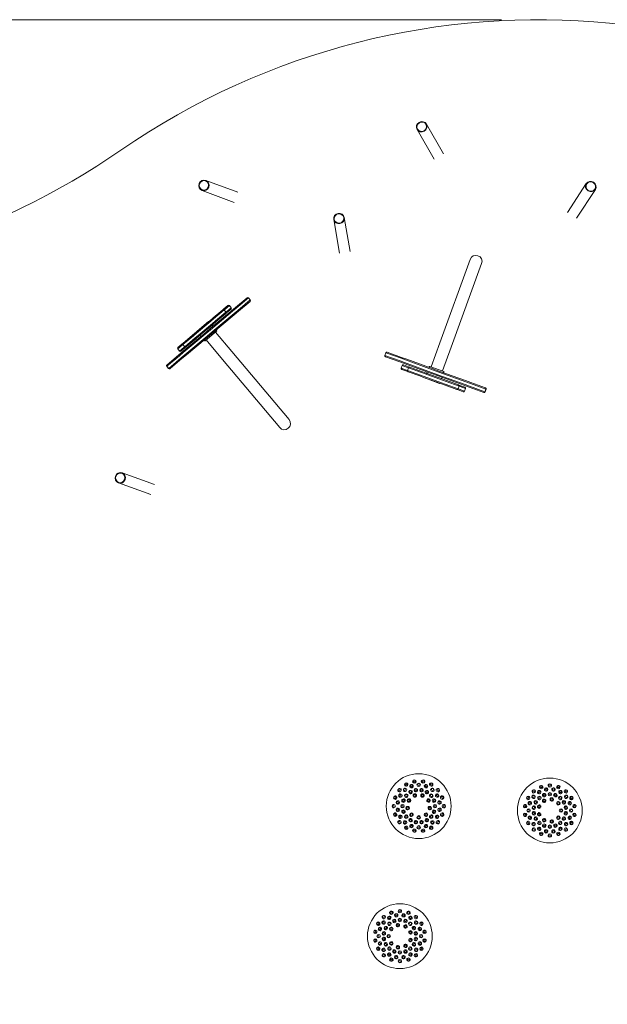
# Model space of a CAD drawing. Units: millimetres. Extents: x 8613 to 22897, y 6970 to 14548.
# Drawn here: x 12717 to 15029, y 10672 to 14548 of the extents above; entities that cross this region are included whole.
import ezdxf

# ---------------------------------------------------------------- set-up
doc = ezdxf.new("R2010")
doc.units = ezdxf.units.MM
doc.header["$LTSCALE"] = 75
doc.layers.add('Dimension (ISO)', color=7, linetype='Continuous', lineweight=18)
doc.layers.add('Visible (ISO)', color=7, linetype='Continuous', lineweight=18)
doc.styles.add('Note Text (ISO)', font='tahoma.ttf')
doc.dimstyles.new('Aplay Dimension Styles M', dxfattribs={"dimscale": 75, "dimtxt": 2.5, "dimasz": 2.5, "dimexe": 3.175, "dimexo": 2, "dimgap": 0.762, "dimtad": 1, "dimdec": 1, "dimlfac": 0.001, "dimrnd": 1e-08, "dimzin": 0, "dimdsep": 46, "dimtxsty": 'Note Text (ISO)', "dimcen": 0.09, "dimdle": 10, "dimclrd": 256, "dimclre": 256, "dimclrt": 7, "dimadec": 0, "dimazin": 0, "dimtfac": 1.40208, "dimtofl": 0, "dimtmove": 0, "dimatfit": 3, "dimfxl": 1, "dimtolj": 1, "dimtzin": 0, "dimlwd": -1, "dimlwe": -1, "dimarcsym": 0})

# ---------------------------------------------------------------- blocks, each defined once
blk = doc.blocks.new('*D51')
at = {"layer": 'Defpoints', "color": 0, "transparency": 16777216}
for p in [(8869.9, 14547.9), (14763, 14547.9), (14882.5, 7763.3)]:
    blk.add_point(p, dxfattribs=at)
at = {"layer": 'Dimension (ISO)', "transparency": 16777216}
for p, q in [((14613, 14547.9), (8631.8, 14547.9)), ((8869.9, 7950.8), (8869.9, 14360.4)), ((14732.5, 7763.3), (8631.8, 7763.3))]:
    blk.add_line(p, q, dxfattribs=at)
for points in [[(8838.7, 14360.4), (8901.2, 14360.4), (8869.9, 14547.9)], [(8838.7, 7950.8), (8901.2, 7950.8), (8869.9, 7763.3)]]:
    blk.add_solid(points, dxfattribs=at)
at = {"layer": 'Dimension (ISO)', "color": 7, "transparency": 16777216, "insert": (8616.7, 11155.6), "char_height": 187.5, "attachment_point": 2, "rotation": 90, "style": 'Note Text (ISO)'}
blk.add_mtext('\\A1;6.8 m', dxfattribs=at)

msp = doc.modelspace()

# ---------------------------------------------------------------- linework, layer by layer
at = {"layer": 'Visible (ISO)'}
for p, q in [((14280.66, 14115.88), (14348.15, 13998.99)), ((14384.87, 14020.19), (14317.38, 14137.08)), ((13576.07, 13868.43), (13449.55, 13915.46)), ((13434.78, 13875.72), (13561.3, 13828.69)), ((14946.55, 13902.71), (14872.9, 13789.59)), ((14908.43, 13766.46), (14982.08, 13879.57)), ((13952.72, 13761.64), (13976.16, 13628.71)), ((14017.92, 13636.07), (13994.48, 13769)), ((14489.43, 13604.49), (14369.73, 13275.6)), ((14415.11, 13259.08), (14534.82, 13587.97)), ((13565.98, 13415.08), (13611.86, 13453.57)), ((13617.5, 13453.08), (13568.77, 13412.19)), ((13617.5, 13453.08), (13568.77, 13412.19)), ((13624.57, 13444.65), (13617.5, 13453.08)), ((13520.66, 13409.68), (13515.99, 13405.76)), ((13520.66, 13409.68), (13536.56, 13423.02)), ((13542.2, 13422.53), (13524.58, 13407.74)), ((13542.2, 13422.53), (13524.58, 13407.74)), ((13531.65, 13399.32), (13549.27, 13414.1)), ((13531.65, 13399.32), (13549.27, 13414.1)), ((13549.27, 13414.1), (13542.2, 13422.53)), ((13565.98, 13415.08), (13548.91, 13400.75)), ((13554.55, 13400.26), (13568.77, 13412.19)), ((13554.55, 13400.26), (13568.77, 13412.19)), ((13575.84, 13403.77), (13624.57, 13444.65)), ((13575.84, 13403.77), (13624.57, 13444.65)), ((13624.07, 13439.02), (13578.2, 13400.52)), ((13478.41, 13374.22), (13463.42, 13361.65)), ((13467.3, 13332.27), (13548.91, 13400.75)), ((13554.55, 13400.26), (13467.86, 13327.52)), ((13554.55, 13400.26), (13467.86, 13327.52)), ((13474.93, 13319.09), (13561.62, 13391.83)), ((13474.93, 13319.09), (13561.62, 13391.83)), ((13478.41, 13374.22), (13515.99, 13405.76)), ((13561.13, 13386.2), (13479.51, 13317.71)), ((13521.62, 13405.26), (13479.98, 13370.33)), ((13521.62, 13405.26), (13479.98, 13370.33)), ((13487.05, 13361.9), (13528.69, 13396.84)), ((13487.05, 13361.9), (13528.69, 13396.84)), ((13528.2, 13391.2), (13490.62, 13359.67)), ((13521.62, 13405.26), (13524.58, 13407.74)), ((13521.62, 13405.26), (13524.58, 13407.74)), ((13528.69, 13396.84), (13521.62, 13405.26)), ((13528.2, 13391.2), (13532.87, 13395.12)), ((13531.65, 13399.32), (13528.69, 13396.84)), ((13531.65, 13399.32), (13528.69, 13396.84)), ((13548.78, 13408.47), (13532.87, 13395.12)), ((13561.13, 13386.2), (13578.2, 13400.52)), ((13575.84, 13403.77), (13561.62, 13391.83)), ((13575.84, 13403.77), (13561.62, 13391.83)), ((13468.74, 13360.9), (13412.26, 13313.5)), ((13468.74, 13360.9), (13412.26, 13313.5)), ((13412.45, 13318.88), (13463.42, 13361.65)), ((13415.08, 13322.39), (13459.51, 13359.67)), ((13419.34, 13305.08), (13475.82, 13352.47)), ((13419.34, 13305.08), (13475.82, 13352.47)), ((13475.63, 13347.1), (13424.66, 13304.32)), ((13467.3, 13332.27), (13442.97, 13311.86)), ((13468.74, 13360.9), (13479.98, 13370.33)), ((13468.74, 13360.9), (13479.98, 13370.33)), ((13475.18, 13344.1), (13477.75, 13341.04)), ((13475.63, 13347.1), (13490.62, 13359.67)), ((13487.05, 13361.9), (13475.82, 13352.47)), ((13487.05, 13361.9), (13475.82, 13352.47)), ((13401.03, 13304.07), (13359.39, 13269.13)), ((13401.03, 13304.07), (13359.39, 13269.13)), ((13359.88, 13274.77), (13397.46, 13306.3)), ((13447.59, 13310.51), (13360.34, 13237.3)), ((13447.59, 13310.51), (13360.34, 13237.3)), ((13360.83, 13242.93), (13442.97, 13311.86)), ((13366.46, 13260.71), (13408.1, 13295.65)), ((13366.46, 13260.71), (13408.1, 13295.65)), ((13367.41, 13228.87), (13454.66, 13302.08)), ((13367.41, 13228.87), (13454.66, 13302.08)), ((13455.18, 13297.3), (13373.04, 13228.37)), ((13412.45, 13318.88), (13397.46, 13306.3)), ((13401.03, 13304.07), (13412.26, 13313.5)), ((13401.03, 13304.07), (13412.26, 13313.5)), ((13419.34, 13305.08), (13408.1, 13295.65)), ((13419.34, 13305.08), (13408.1, 13295.65)), ((13409.67, 13291.75), (13424.66, 13304.32)), ((13427.68, 13304.25), (13430.26, 13301.19)), ((13491.65, 13321.37), (13447.21, 13284.09)), ((13447.59, 13310.51), (13467.86, 13327.52)), ((13447.59, 13310.51), (13467.86, 13327.52)), ((13474.93, 13319.09), (13454.66, 13302.08)), ((13474.93, 13319.09), (13454.66, 13302.08)), ((13455.18, 13297.3), (13479.51, 13317.71)), ((13552.21, 13241.65), (13487.93, 13318.25)), ((13491.25, 13324.95), (13491.89, 13324.19)), ((13356.43, 13266.66), (13338.81, 13251.87)), ((13356.43, 13266.66), (13338.81, 13251.87)), ((13339.3, 13257.5), (13355.21, 13270.85)), ((13345.88, 13243.44), (13363.5, 13258.23)), ((13345.88, 13243.44), (13363.5, 13258.23)), ((13367.42, 13256.29), (13351.52, 13242.95)), ((13359.88, 13274.77), (13355.21, 13270.85)), ((13356.43, 13266.66), (13359.39, 13269.13)), ((13356.43, 13266.66), (13359.39, 13269.13)), ((13366.46, 13260.71), (13359.39, 13269.13)), ((13366.46, 13260.71), (13363.5, 13258.23)), ((13366.46, 13260.71), (13363.5, 13258.23)), ((13367.42, 13256.29), (13372.09, 13260.22)), ((13409.67, 13291.75), (13372.09, 13260.22)), ((13443.75, 13285.1), (13444.4, 13284.33)), ((13515.21, 13210.6), (13450.93, 13287.2)), ((14369.73, 13275.6), (14335.53, 13181.63)), ((14415.11, 13259.08), (14380.91, 13165.11)), ((13345.89, 13225.18), (13296.35, 13183.61)), ((13345.89, 13225.18), (13296.35, 13183.61)), ((13296.84, 13189.24), (13343.49, 13228.38)), ((13303.42, 13175.18), (13352.96, 13216.75)), ((13303.42, 13175.18), (13352.96, 13216.75)), ((13345.88, 13243.44), (13338.81, 13251.87)), ((13360.83, 13242.93), (13343.49, 13228.38)), ((13345.89, 13225.18), (13360.34, 13237.3)), ((13345.89, 13225.18), (13360.34, 13237.3)), ((13367.41, 13228.87), (13352.96, 13216.75)), ((13367.41, 13228.87), (13352.96, 13216.75)), ((13355.7, 13213.83), (13373.04, 13228.37)), ((13777.18, 12973.53), (13552.21, 13241.65)), ((14157.74, 13236.76), (14153.98, 13226.42)), ((14153.98, 13226.42), (14213.75, 13204.67)), ((14153.98, 13226.42), (14213.75, 13204.67)), ((14212.65, 13200.81), (14156.37, 13221.3)), ((14217.51, 13215.01), (14157.74, 13236.76)), ((14217.51, 13215.01), (14157.74, 13236.76)), ((14162.87, 13239.15), (14219.14, 13218.67)), ((14240.08, 13211.05), (14219.14, 13218.67)), ((13296.35, 13183.61), (13295.65, 13183.02)), ((13296.35, 13183.61), (13295.65, 13183.02)), ((13302.72, 13174.59), (13295.65, 13183.02)), ((13296.15, 13188.65), (13296.84, 13189.24)), ((13303.42, 13175.18), (13296.35, 13183.61)), ((13355.7, 13213.83), (13309.06, 13174.69)), ((13515.21, 13210.6), (13740.18, 12942.48)), ((14212.65, 13200.81), (14233.58, 13193.19)), ((14231.2, 13198.32), (14213.75, 13204.67)), ((14231.2, 13198.32), (14213.75, 13204.67)), ((14217.51, 13215.01), (14234.96, 13208.65)), ((14217.51, 13215.01), (14234.96, 13208.65)), ((14221.85, 13186.82), (14218.08, 13176.49)), ((14243.46, 13178.96), (14221.85, 13186.82)), ((14243.46, 13178.96), (14221.85, 13186.82)), ((14226.97, 13189.21), (14246.48, 13182.11)), ((14231.2, 13198.32), (14337.53, 13159.62)), ((14231.2, 13198.32), (14337.53, 13159.62)), ((14333.7, 13156.75), (14233.58, 13193.19)), ((14341.29, 13169.95), (14234.96, 13208.65)), ((14341.29, 13169.95), (14234.96, 13208.65)), ((14240.08, 13211.05), (14340.2, 13174.61)), ((14247.09, 13177.64), (14243.32, 13167.3)), ((14243.46, 13178.96), (14247.09, 13177.64)), ((14243.46, 13178.96), (14247.09, 13177.64)), ((14252.21, 13180.03), (14246.48, 13182.11)), ((14298.16, 13159.05), (14247.09, 13177.64)), ((14298.16, 13159.05), (14247.09, 13177.64)), ((14252.21, 13180.03), (14298.31, 13163.25)), ((14328.06, 13181.15), (14328.4, 13182.09)), ((14330.97, 13183.29), (14385.47, 13163.45)), ((13302.72, 13174.59), (13303.42, 13175.18)), ((13302.72, 13174.59), (13303.42, 13175.18)), ((13309.06, 13174.69), (13308.36, 13174.1)), ((14218.08, 13176.49), (14239.7, 13168.62)), ((14218.08, 13176.49), (14239.7, 13168.62)), ((14239.98, 13164.26), (14220.47, 13171.36)), ((14243.32, 13167.3), (14239.7, 13168.62)), ((14243.32, 13167.3), (14239.7, 13168.62)), ((14239.98, 13164.26), (14245.71, 13162.17)), ((14243.32, 13167.3), (14294.4, 13148.71)), ((14243.32, 13167.3), (14294.4, 13148.71)), ((14291.81, 13145.4), (14245.71, 13162.17)), ((14291.81, 13145.4), (14310.19, 13138.7)), ((14308.19, 13143.69), (14294.4, 13148.71)), ((14308.19, 13143.69), (14294.4, 13148.71)), ((14298.16, 13159.05), (14311.95, 13154.03)), ((14298.16, 13159.05), (14311.95, 13154.03)), ((14316.69, 13156.56), (14298.31, 13163.25)), ((14308.19, 13143.69), (14377.47, 13118.48)), ((14308.19, 13143.69), (14377.47, 13118.48)), ((14372.72, 13115.95), (14310.19, 13138.7)), ((14381.23, 13128.81), (14311.95, 13154.03)), ((14381.23, 13128.81), (14311.95, 13154.03)), ((14316.69, 13156.56), (14379.22, 13133.8)), ((14319.51, 13157.66), (14320.88, 13161.42)), ((14333.7, 13156.75), (14363.54, 13145.89)), ((14362.4, 13150.56), (14337.53, 13159.62)), ((14362.4, 13150.56), (14337.53, 13159.62)), ((14370.04, 13163.75), (14340.2, 13174.61)), ((14341.29, 13169.95), (14366.16, 13160.9)), ((14341.29, 13169.95), (14366.16, 13160.9)), ((14362.4, 13150.56), (14469.43, 13111.61)), ((14362.4, 13150.56), (14469.43, 13111.61)), ((14464.31, 13109.22), (14363.54, 13145.89)), ((14473.19, 13121.95), (14366.16, 13160.9)), ((14473.19, 13121.95), (14366.16, 13160.9)), ((14370.04, 13163.75), (14470.81, 13127.07)), ((14377.77, 13136.46), (14379.14, 13140.21)), ((14386.32, 13159.95), (14386.67, 13160.89)), ((14368.37, 13116.47), (14313.87, 13136.3)), ((14372.72, 13115.95), (14391.11, 13109.25)), ((14391.26, 13113.46), (14377.47, 13118.48)), ((14391.26, 13113.46), (14377.47, 13118.48)), ((14397.61, 13127.11), (14379.22, 13133.8)), ((14381.23, 13128.81), (14395.02, 13123.79)), ((14381.23, 13128.81), (14395.02, 13123.79)), ((14437.2, 13092.48), (14391.11, 13109.25)), ((14391.26, 13113.46), (14442.33, 13094.87)), ((14391.26, 13113.46), (14442.33, 13094.87)), ((14446.09, 13105.2), (14395.02, 13123.79)), ((14446.09, 13105.2), (14395.02, 13123.79)), ((14397.61, 13127.11), (14443.7, 13110.33)), ((14446.09, 13105.2), (14442.33, 13094.87)), ((14449.43, 13108.24), (14443.7, 13110.33)), ((14446.09, 13105.2), (14449.72, 13103.88)), ((14446.09, 13105.2), (14449.72, 13103.88)), ((14449.43, 13108.24), (14468.94, 13101.14)), ((14471.33, 13096.02), (14449.72, 13103.88)), ((14471.33, 13096.02), (14449.72, 13103.88)), ((14464.31, 13109.22), (14485.58, 13101.48)), ((14487.15, 13105.16), (14469.43, 13111.61)), ((14487.15, 13105.16), (14469.43, 13111.61)), ((14492.07, 13119.33), (14470.81, 13127.07)), ((14473.19, 13121.95), (14490.91, 13115.5)), ((14473.19, 13121.95), (14490.91, 13115.5)), ((14542.79, 13080.65), (14485.58, 13101.48)), ((14487.15, 13105.16), (14547.92, 13083.04)), ((14487.15, 13105.16), (14547.92, 13083.04)), ((14551.68, 13093.38), (14490.91, 13115.5)), ((14551.68, 13093.38), (14490.91, 13115.5)), ((14492.07, 13119.33), (14549.29, 13098.5)), ((14437.2, 13092.48), (14442.94, 13090.39)), ((14445.96, 13093.55), (14442.33, 13094.87)), ((14445.96, 13093.55), (14442.33, 13094.87)), ((14462.45, 13083.29), (14442.94, 13090.39)), ((14445.96, 13093.55), (14467.57, 13085.68)), ((14445.96, 13093.55), (14467.57, 13085.68)), ((14471.33, 13096.02), (14467.57, 13085.68)), ((14543.65, 13080.34), (14542.79, 13080.65)), ((14551.68, 13093.38), (14547.92, 13083.04)), ((14547.92, 13083.04), (14548.78, 13082.73)), ((14547.92, 13083.04), (14548.78, 13082.73)), ((14552.54, 13093.07), (14548.78, 13082.73)), ((14549.29, 13098.5), (14550.15, 13098.19)), ((14552.54, 13093.07), (14551.68, 13093.38)), ((14552.54, 13093.07), (14551.68, 13093.38)), ((13247.19, 12718.18), (13120.35, 12764.34)), ((13105.85, 12724.5), (13232.69, 12678.34))]:
    msp.add_line(p, q, dxfattribs=at)
for centre in [(14287.2, 11452.34), (14802.93, 11435.28), (14213.07, 10940.34)]:
    msp.add_circle(centre, 127.5, dxfattribs=at)
for centre, radius, start, end in [((14762.96, 11647.88), 2900, 44.47999, 124.61974), ((11411.01, 16503.23), 3000, 270, 304.61974), ((14512.13, 13596.23), 24.15, 340, 160), ((13614.43, 13450.51), 4, 40, 130), ((13539.13, 13419.96), 4, 40, 130), ((13546.2, 13411.53), 4, 310, 40), ((13621.5, 13442.08), 4, 310, 40), ((13518.56, 13402.69), 4, 40, 130), ((13525.63, 13394.27), 4, 310, 40), ((13460.79, 13358.14), 2, 70, 130), ((13473.65, 13342.82), 2, 40, 130), ((13416.36, 13320.86), 2, 130, 190), ((13429.22, 13305.54), 2, 130, 220), ((13489.72, 13323.67), 2, 40, 130), ((13490.36, 13322.9), 2, 310, 40), ((13341.88, 13254.44), 4, 130, 220), ((13362.45, 13271.71), 4, 130, 220), ((13369.52, 13263.28), 4, 220, 310), ((13445.29, 13286.38), 2, 130, 220), ((13445.93, 13285.62), 2, 220, 310), ((13348.95, 13246.01), 4, 220, 310), ((14157.74, 13225.06), 4, 160, 250), ((14161.5, 13235.39), 4, 70, 160), ((13298.72, 13185.59), 4, 130, 220), ((13299.42, 13186.18), 4, 130, 220), ((14225.6, 13185.46), 4, 70, 160), ((14250.85, 13176.27), 4, 70, 160), ((14329.94, 13180.47), 2, 160, 250), ((14330.28, 13181.41), 2, 70, 160), ((13305.79, 13177.16), 4, 220, 310), ((13306.49, 13177.75), 4, 220, 310), ((14221.84, 13175.12), 4, 160, 250), ((14247.08, 13165.93), 4, 160, 250), ((14321.39, 13156.98), 2, 160, 250), ((14384.44, 13160.63), 2, 250, 340), ((14384.79, 13161.57), 2, 340, 70), ((14314.55, 13138.18), 2, 190, 250), ((14369.05, 13118.35), 2, 250, 310), ((14375.89, 13137.14), 2, 250, 340), ((14442.33, 13106.57), 4, 340, 70), ((14467.58, 13097.39), 4, 340, 70), ((14438.57, 13096.24), 4, 250, 340), ((14463.81, 13087.05), 4, 250, 340), ((14544.16, 13084.41), 4, 250, 340), ((14545.02, 13084.1), 4, 250, 340), ((14547.92, 13094.75), 4, 340, 70), ((14548.78, 13094.43), 4, 340, 70), ((13758.68, 12958.01), 24.15, 220, 40)]:
    msp.add_arc(centre, radius, start, end, dxfattribs=at)
for centre, major_axis, ratio in [((14299.02, 14126.48), (-18.36, -10.6), 0.9437478), ((14299.02, 14126.48), (-16.63, -9.6), 0.9437478), ((14299.02, 14126.48), (-16.63, -9.6), 0.9437478), ((13442.16, 13895.59), (-7.39, -19.87), 0.9437478), ((13442.16, 13895.59), (-6.69, -18), 0.9437478), ((13442.16, 13895.59), (-6.69, -18), 0.9437478), ((14964.31, 13891.14), (-17.77, 11.57), 0.9437478), ((14964.31, 13891.14), (-16.09, 10.48), 0.9437478), ((14964.31, 13891.14), (-16.09, 10.48), 0.9437478), ((13973.6, 13765.32), (-20.88, -3.68), 0.9437478), ((13973.6, 13765.32), (-18.91, -3.33), 0.9437478), ((13973.6, 13765.32), (-18.91, -3.33), 0.9437478), ((13113.1, 12744.42), (-7.25, -19.92), 0.9437478), ((13113.1, 12744.42), (-6.57, -18.04), 0.9437478), ((13113.1, 12744.42), (-6.57, -18.04), 0.9437478), ((14269.84, 11550.82), (-3.94, -0.69), 0.9361322), ((14304.57, 11550.82), (-3.94, 0.69), 0.9361322), ((14210.6, 11516.61), (-2.57, -3.06), 0.9361322), ((14233.54, 11516.28), (5.31, 4.46), 0.9542841), ((14232.57, 11517.45), (-3.06, -2.57), 0.9542841), ((14237.2, 11538.94), (-3.46, -2), 0.9361322), ((14255.29, 11507.62), (6.01, 3.47), 0.9735271), ((14254.7, 11508.63), (-3.46, -2), 0.9735271), ((14258.65, 11530.78), (6.52, 2.37), 0.9542841), ((14258.13, 11532.21), (-3.76, -1.37), 0.9542841), ((14276.12, 11515.2), (6.83, 1.2), 0.9735271), ((14275.92, 11516.35), (-3.94, -0.69), 0.9735271), ((14287.2, 11535.82), (6.94, 0), 0.9542841), ((14287.2, 11537.34), (-4, 0), 0.9542841), ((14298.29, 11515.2), (6.83, -1.2), 0.9735271), ((14298.49, 11516.35), (-3.94, 0.69), 0.9735271), ((14315.76, 11530.78), (6.52, -2.37), 0.9542841), ((14319.12, 11507.62), (6.01, -3.47), 0.9735271), ((14316.28, 11532.21), (-3.76, 1.37), 0.9542841), ((14319.7, 11508.63), (-3.46, 2), 0.9735271), ((14337.2, 11538.94), (-3.46, 2), 0.9361322), ((14340.86, 11516.28), (5.31, -4.46), 0.9542841), ((14341.84, 11517.45), (-3.06, 2.57), 0.9542841), ((14363.81, 11516.61), (-2.57, 3.06), 0.9361322), ((14738.65, 11511.89), (-3.06, -2.57), 0.9361322), ((14761.19, 11507.58), (6.01, 3.47), 0.9542841), ((14760.43, 11508.9), (-3.46, -2), 0.9542841), ((14768.72, 11529.25), (-3.76, -1.37), 0.9361322), ((14788.43, 11517.5), (6.83, 1.2), 0.9542841), ((14788.17, 11518.99), (-3.94, -0.69), 0.9542841), ((14802.93, 11535.28), (-4, 0), 0.9361322), ((14817.42, 11517.5), (6.83, -1.2), 0.9542841), ((14817.69, 11518.99), (-3.94, 0.69), 0.9542841), ((14837.13, 11529.25), (-3.76, 1.37), 0.9361322), ((14844.67, 11507.58), (6.01, -3.47), 0.9542841), ((14845.43, 11508.9), (-3.46, 2), 0.9542841), ((14867.21, 11511.89), (-3.06, 2.57), 0.9361322), ((14193.23, 11486.54), (-1.37, -3.76), 0.9361322), ((14204.99, 11466.83), (1.2, 6.83), 0.9542841), ((14214.91, 11494.08), (3.47, 6.01), 0.9542841), ((14213.59, 11494.84), (-2, -3.46), 0.9542841), ((14227.22, 11474.17), (2.37, 6.52), 0.9735271), ((14226.12, 11474.57), (-1.37, -3.76), 0.9735271), ((14238.3, 11493.37), (4.46, 5.31), 0.9735271), ((14237.41, 11494.12), (-2.57, -3.06), 0.9735271), ((14248.93, 11474.43), (3.47, 6.01), 0.9874004), ((14248.23, 11474.84), (-2, -3.46), 0.9874004), ((14272.09, 11493.87), (6.52, 2.37), 0.9874004), ((14271.81, 11494.62), (-3.76, -1.37), 0.9874004), ((14302.32, 11493.87), (6.52, -2.37), 0.9874004), ((14302.59, 11494.62), (-3.76, 1.37), 0.9874004), ((14325.48, 11474.43), (3.47, -6.01), 0.9874004), ((14326.17, 11474.84), (-2, 3.46), 0.9874004), ((14336.11, 11493.37), (4.46, -5.31), 0.9735271), ((14337, 11494.12), (-2.57, 3.06), 0.9735271), ((14347.19, 11474.17), (2.37, -6.52), 0.9735271), ((14348.28, 11474.57), (-1.37, 3.76), 0.9735271), ((14359.5, 11494.08), (3.47, -6.01), 0.9542841), ((14360.82, 11494.84), (-2, 3.46), 0.9542841), ((14369.42, 11466.83), (1.2, -6.83), 0.9542841), ((14381.17, 11486.54), (-1.37, 3.76), 0.9361322), ((14716.32, 11485.28), (-2, -3.46), 0.9361322), ((14738.98, 11488.94), (4.46, 5.31), 0.9542841), ((14737.81, 11489.92), (-2.57, -3.06), 0.9542841), ((14747.64, 11467.2), (3.47, 6.01), 0.9735271), ((14746.64, 11467.78), (-2, -3.46), 0.9735271), ((14761.89, 11484.19), (5.31, 4.46), 0.9735271), ((14761.15, 11485.08), (-3.06, -2.57), 0.9735271), ((14780.83, 11473.56), (6.01, 3.47), 0.9874004), ((14781.09, 11495.27), (6.52, 2.37), 0.9735271), ((14780.43, 11474.25), (-3.46, -2), 0.9874004), ((14780.7, 11496.36), (-3.76, -1.37), 0.9735271), ((14802.93, 11499.12), (6.94, 0), 0.9735271), ((14802.93, 11500.28), (-4, 0), 0.9735271), ((14810.6, 11478.81), (6.83, -1.2), 0.9874004), ((14810.74, 11479.6), (-3.94, 0.69), 0.9874004), ((14824.76, 11495.27), (6.52, -2.37), 0.9735271), ((14825.16, 11496.36), (-3.76, 1.37), 0.9735271), ((14843.96, 11484.19), (5.31, -4.46), 0.9735271), ((14844.71, 11485.08), (-3.06, 2.57), 0.9735271), ((14858.21, 11467.2), (3.47, -6.01), 0.9735271), ((14859.22, 11467.78), (-2, 3.46), 0.9735271), ((14866.88, 11488.94), (4.46, -5.31), 0.9542841), ((14868.04, 11489.92), (-2.57, 3.06), 0.9542841), ((14889.53, 11485.28), (-2, 3.46), 0.9361322), ((14187.2, 11452.34), (0, -4), 0.9361322), ((14204.99, 11437.84), (-1.2, 6.83), 0.9542841), ((14203.5, 11467.1), (-0.69, -3.94), 0.9542841), ((14203.5, 11437.58), (0.69, -3.94), 0.9542841), ((14223.37, 11452.34), (0, 6.94), 0.9735271), ((14222.2, 11452.34), (0, -4), 0.9735271), ((14227.22, 11430.5), (-2.37, 6.52), 0.9735271), ((14226.12, 11430.1), (1.37, -3.76), 0.9735271), ((14243.68, 11444.66), (-1.2, 6.83), 0.9874004), ((14242.89, 11444.52), (0.69, -3.94), 0.9874004), ((14330.73, 11444.66), (-1.2, -6.83), 0.9874004), ((14331.52, 11444.52), (0.69, 3.94), 0.9874004), ((14347.19, 11430.5), (-2.37, -6.52), 0.9735271), ((14348.28, 11430.1), (1.37, 3.76), 0.9735271), ((14351.04, 11452.34), (0, -6.94), 0.9735271), ((14352.2, 11452.34), (0, 4), 0.9735271), ((14369.42, 11437.84), (-1.2, -6.83), 0.9542841), ((14370.91, 11467.1), (-0.69, 3.94), 0.9542841), ((14370.91, 11437.58), (0.69, 3.94), 0.9542841), ((14387.2, 11452.34), (0, 4), 0.9361322), ((14704.45, 11452.65), (-0.69, -3.94), 0.9361322), ((14719.45, 11435.28), (0, 6.94), 0.9542841), ((14717.93, 11435.28), (0, -4), 0.9542841), ((14724.48, 11463.84), (2.37, 6.52), 0.9542841), ((14723.05, 11464.36), (-1.37, -3.76), 0.9542841), ((14740.06, 11446.37), (1.2, 6.83), 0.9735271), ((14738.91, 11446.57), (-0.69, -3.94), 0.9735271), ((14761.4, 11450.4), (2.37, 6.52), 0.9874004), ((14760.64, 11450.67), (-1.37, -3.76), 0.9874004), ((14836.78, 11463.69), (4.46, -5.31), 0.9874004), ((14837.4, 11464.21), (-2.57, 3.06), 0.9874004), ((14847.12, 11435.28), (0, -6.94), 0.9874004), ((14847.93, 11435.28), (0, 4), 0.9874004), ((14865.79, 11446.37), (1.2, -6.83), 0.9735271), ((14866.94, 11446.57), (-0.69, 3.94), 0.9735271), ((14881.37, 11463.84), (2.37, -6.52), 0.9542841), ((14882.8, 11464.36), (-1.37, 3.76), 0.9542841), ((14886.41, 11435.28), (0, -6.94), 0.9542841), ((14887.93, 11435.28), (0, 4), 0.9542841), ((14901.41, 11452.65), (-0.69, 3.94), 0.9361322), ((14193.23, 11418.13), (1.37, -3.76), 0.9361322), ((14214.91, 11410.6), (-3.47, 6.01), 0.9542841), ((14213.59, 11409.84), (2, -3.46), 0.9542841), ((14233.54, 11388.39), (-5.31, 4.46), 0.9542841), ((14238.3, 11411.3), (-4.46, 5.31), 0.9735271), ((14237.41, 11410.55), (2.57, -3.06), 0.9735271), ((14255.29, 11397.05), (-6.01, 3.47), 0.9735271), ((14254.7, 11396.04), (3.46, -2), 0.9735271), ((14258.8, 11418.48), (-5.31, 4.46), 0.9874004), ((14258.28, 11417.86), (3.06, -2.57), 0.9874004), ((14276.12, 11389.47), (-6.83, 1.2), 0.9735271), ((14287.2, 11408.14), (-6.94, 0), 0.9874004), ((14287.2, 11407.34), (4, 0), 0.9874004), ((14298.29, 11389.47), (-6.83, -1.2), 0.9735271), ((14315.61, 11418.48), (-5.31, -4.46), 0.9874004), ((14319.12, 11397.05), (-6.01, -3.47), 0.9735271), ((14316.13, 11417.86), (3.06, 2.57), 0.9874004), ((14319.7, 11396.04), (3.46, 2), 0.9735271), ((14336.11, 11411.3), (-4.46, -5.31), 0.9735271), ((14337, 11410.55), (2.57, 3.06), 0.9735271), ((14340.86, 11388.39), (-5.31, -4.46), 0.9542841), ((14359.5, 11410.6), (-3.47, -6.01), 0.9542841), ((14360.82, 11409.84), (2, 3.46), 0.9542841), ((14381.17, 11418.13), (1.37, 3.76), 0.9361322), ((14704.45, 11417.92), (0.69, -3.94), 0.9361322), ((14724.48, 11406.73), (-2.37, 6.52), 0.9542841), ((14723.05, 11406.21), (1.37, -3.76), 0.9542841), ((14740.06, 11424.2), (-1.2, 6.83), 0.9735271), ((14738.91, 11424), (0.69, -3.94), 0.9735271), ((14747.64, 11403.36), (-3.47, 6.01), 0.9735271), ((14746.64, 11402.78), (2, -3.46), 0.9735271), ((14761.4, 11420.17), (-2.37, 6.52), 0.9874004), ((14760.64, 11419.89), (1.37, -3.76), 0.9874004), ((14780.83, 11397.01), (-6.01, 3.47), 0.9874004), ((14780.43, 11396.31), (3.46, -2), 0.9874004), ((14810.6, 11391.76), (-6.83, -1.2), 0.9874004), ((14810.74, 11390.97), (3.94, 0.69), 0.9874004), ((14836.78, 11406.88), (-4.46, -5.31), 0.9874004), ((14837.4, 11406.36), (2.57, 3.06), 0.9874004), ((14858.21, 11403.36), (-3.47, -6.01), 0.9735271), ((14859.22, 11402.78), (2, 3.46), 0.9735271), ((14865.79, 11424.2), (-1.2, -6.83), 0.9735271), ((14866.94, 11424), (0.69, 3.94), 0.9735271), ((14881.37, 11406.73), (-2.37, -6.52), 0.9542841), ((14882.8, 11406.21), (1.37, 3.76), 0.9542841), ((14901.41, 11417.92), (0.69, 3.94), 0.9361322), ((14210.6, 11388.06), (2.57, -3.06), 0.9361322), ((14232.57, 11387.22), (3.06, -2.57), 0.9542841), ((14237.2, 11365.73), (3.46, -2), 0.9361322), ((14258.65, 11373.89), (-6.52, 2.37), 0.9542841), ((14258.13, 11372.46), (3.76, -1.37), 0.9542841), ((14269.84, 11353.85), (3.94, -0.69), 0.9361322), ((14275.92, 11388.32), (3.94, -0.69), 0.9735271), ((14287.2, 11368.86), (-6.94, 0), 0.9542841), ((14287.2, 11367.34), (4, 0), 0.9542841), ((14298.49, 11388.32), (3.94, 0.69), 0.9735271), ((14304.57, 11353.85), (3.94, 0.69), 0.9361322), ((14315.76, 11373.89), (-6.52, -2.37), 0.9542841), ((14316.28, 11372.46), (3.76, 1.37), 0.9542841), ((14337.2, 11365.73), (3.46, 2), 0.9361322), ((14341.84, 11387.22), (3.06, 2.57), 0.9542841), ((14363.81, 11388.06), (2.57, 3.06), 0.9361322), ((14716.32, 11385.28), (2, -3.46), 0.9361322), ((14738.98, 11381.62), (-4.46, 5.31), 0.9542841), ((14737.81, 11380.65), (2.57, -3.06), 0.9542841), ((14738.65, 11358.68), (3.06, -2.57), 0.9361322), ((14761.19, 11362.99), (-6.01, 3.47), 0.9542841), ((14761.89, 11386.38), (-5.31, 4.46), 0.9735271), ((14760.43, 11361.67), (3.46, -2), 0.9542841), ((14761.15, 11385.49), (3.06, -2.57), 0.9735271), ((14781.09, 11375.3), (-6.52, 2.37), 0.9735271), ((14780.7, 11374.2), (3.76, -1.37), 0.9735271), ((14788.43, 11353.07), (-6.83, 1.2), 0.9542841), ((14788.17, 11351.57), (3.94, -0.69), 0.9542841), ((14802.93, 11371.45), (-6.94, 0), 0.9735271), ((14802.93, 11370.28), (4, 0), 0.9735271), ((14817.42, 11353.07), (-6.83, -1.2), 0.9542841), ((14817.69, 11351.57), (3.94, 0.69), 0.9542841), ((14824.76, 11375.3), (-6.52, -2.37), 0.9735271), ((14825.16, 11374.2), (3.76, 1.37), 0.9735271), ((14843.96, 11386.38), (-5.31, -4.46), 0.9735271), ((14844.67, 11362.99), (-6.01, -3.47), 0.9542841), ((14844.71, 11385.49), (3.06, 2.57), 0.9735271), ((14845.43, 11361.67), (3.46, 2), 0.9542841), ((14866.88, 11381.62), (-4.46, -5.31), 0.9542841), ((14867.21, 11358.68), (3.06, 2.57), 0.9361322), ((14868.04, 11380.65), (2.57, 3.06), 0.9542841), ((14889.53, 11385.28), (2, 3.46), 0.9361322), ((14768.72, 11341.31), (3.76, -1.37), 0.9361322), ((14802.93, 11335.28), (4, 0), 0.9361322), ((14837.13, 11341.31), (3.76, 1.37), 0.9361322), ((14148.79, 11016.94), (-3.06, -2.57), 0.9361322), ((14171.33, 11012.63), (6.01, 3.47), 0.9542841), ((14170.57, 11013.95), (-3.46, -2), 0.9542841), ((14178.87, 11034.31), (-3.76, -1.37), 0.9361322), ((14191.24, 11000.32), (6.52, 2.37), 0.9735271), ((14198.58, 11022.55), (6.83, 1.2), 0.9542841), ((14198.31, 11024.05), (-3.94, -0.69), 0.9542841), ((14213.07, 11004.17), (6.94, 0), 0.9735271), ((14213.07, 11040.34), (-4, 0), 0.9361322), ((14213.07, 11005.34), (-4, 0), 0.9735271), ((14227.57, 11022.55), (6.83, -1.2), 0.9542841), ((14227.83, 11024.05), (-3.94, 0.69), 0.9542841), ((14234.91, 11000.32), (6.52, -2.37), 0.9735271), ((14247.27, 11034.31), (-3.76, 1.37), 0.9361322), ((14254.81, 11012.63), (6.01, -3.47), 0.9542841), ((14255.57, 11013.95), (-3.46, 2), 0.9542841), ((14277.35, 11016.94), (-3.06, 2.57), 0.9361322), ((14126.47, 10990.34), (-2, -3.46), 0.9361322), ((14134.63, 10968.89), (2.37, 6.52), 0.9542841), ((14133.2, 10969.41), (-1.37, -3.76), 0.9542841), ((14149.12, 10994), (4.46, 5.31), 0.9542841), ((14147.96, 10994.97), (-2.57, -3.06), 0.9542841), ((14157.79, 10972.26), (3.47, 6.01), 0.9735271), ((14156.78, 10972.84), (-2, -3.46), 0.9735271), ((14172.04, 10989.24), (5.31, 4.46), 0.9735271), ((14171.29, 10990.13), (-3.06, -2.57), 0.9735271), ((14179.22, 10968.75), (4.46, 5.31), 0.9874004), ((14178.6, 10969.26), (-2.57, -3.06), 0.9874004), ((14190.84, 11001.42), (-3.76, -1.37), 0.9735271), ((14205.4, 10983.86), (6.83, 1.2), 0.9874004), ((14205.26, 10984.65), (-3.94, -0.69), 0.9874004), ((14235.17, 10978.61), (6.01, -3.47), 0.9874004), ((14235.3, 11001.42), (-3.76, 1.37), 0.9735271), ((14235.57, 10979.31), (-3.46, 2), 0.9874004), ((14254.11, 10989.24), (5.31, -4.46), 0.9735271), ((14254.85, 10990.13), (-3.06, 2.57), 0.9735271), ((14268.36, 10972.26), (3.47, -6.01), 0.9735271), ((14269.36, 10972.84), (-2, 3.46), 0.9735271), ((14277.02, 10994), (4.46, -5.31), 0.9542841), ((14278.19, 10994.97), (-2.57, 3.06), 0.9542841), ((14291.52, 10968.89), (2.37, -6.52), 0.9542841), ((14292.95, 10969.41), (-1.37, 3.76), 0.9542841), ((14299.68, 10990.34), (-2, 3.46), 0.9361322), ((14114.59, 10957.7), (-0.69, -3.94), 0.9361322), ((14129.59, 10940.34), (0, 6.94), 0.9542841), ((14128.07, 10940.34), (0, -4), 0.9542841), ((14150.2, 10951.42), (1.2, 6.83), 0.9735271), ((14150.2, 10929.25), (-1.2, 6.83), 0.9735271), ((14149.06, 10951.62), (-0.69, -3.94), 0.9735271), ((14149.06, 10929.05), (0.69, -3.94), 0.9735271), ((14168.88, 10940.34), (0, 6.94), 0.9874004), ((14168.07, 10940.34), (0, -4), 0.9874004), ((14254.6, 10955.45), (2.37, -6.52), 0.9874004), ((14254.6, 10925.22), (-2.37, -6.52), 0.9874004), ((14255.36, 10955.73), (-1.37, 3.76), 0.9874004), ((14255.36, 10924.95), (1.37, 3.76), 0.9874004), ((14275.94, 10951.42), (1.2, -6.83), 0.9735271), ((14275.94, 10929.25), (-1.2, -6.83), 0.9735271), ((14277.09, 10951.62), (-0.69, 3.94), 0.9735271), ((14277.09, 10929.05), (0.69, 3.94), 0.9735271), ((14296.55, 10940.34), (0, -6.94), 0.9542841), ((14298.07, 10940.34), (0, 4), 0.9542841), ((14311.55, 10957.7), (-0.69, 3.94), 0.9361322), ((14114.59, 10922.97), (0.69, -3.94), 0.9361322), ((14126.47, 10890.34), (2, -3.46), 0.9361322), ((14134.63, 10911.79), (-2.37, 6.52), 0.9542841), ((14133.2, 10911.27), (1.37, -3.76), 0.9542841), ((14149.12, 10886.68), (-4.46, 5.31), 0.9542841), ((14157.79, 10908.42), (-3.47, 6.01), 0.9735271), ((14156.78, 10907.84), (2, -3.46), 0.9735271), ((14172.04, 10891.43), (-5.31, 4.46), 0.9735271), ((14171.29, 10890.54), (3.06, -2.57), 0.9735271), ((14179.22, 10911.93), (-4.46, 5.31), 0.9874004), ((14178.6, 10911.41), (2.57, -3.06), 0.9874004), ((14205.4, 10896.81), (-6.83, 1.2), 0.9874004), ((14205.26, 10896.02), (3.94, -0.69), 0.9874004), ((14235.17, 10902.06), (-6.01, -3.47), 0.9874004), ((14235.57, 10901.37), (3.46, 2), 0.9874004), ((14254.11, 10891.43), (-5.31, -4.46), 0.9735271), ((14254.85, 10890.54), (3.06, 2.57), 0.9735271), ((14268.36, 10908.42), (-3.47, -6.01), 0.9735271), ((14269.36, 10907.84), (2, 3.46), 0.9735271), ((14277.02, 10886.68), (-4.46, -5.31), 0.9542841), ((14291.52, 10911.79), (-2.37, -6.52), 0.9542841), ((14292.95, 10911.27), (1.37, 3.76), 0.9542841), ((14299.68, 10890.34), (2, 3.46), 0.9361322), ((14311.55, 10922.97), (0.69, 3.94), 0.9361322), ((14147.96, 10885.7), (2.57, -3.06), 0.9542841), ((14148.79, 10863.73), (3.06, -2.57), 0.9361322), ((14171.33, 10868.04), (-6.01, 3.47), 0.9542841), ((14170.57, 10866.72), (3.46, -2), 0.9542841), ((14191.24, 10880.35), (-6.52, 2.37), 0.9735271), ((14190.84, 10879.26), (3.76, -1.37), 0.9735271), ((14198.58, 10858.13), (-6.83, 1.2), 0.9542841), ((14198.31, 10856.63), (3.94, -0.69), 0.9542841), ((14213.07, 10876.5), (-6.94, 0), 0.9735271), ((14213.07, 10875.34), (4, 0), 0.9735271), ((14227.57, 10858.13), (-6.83, -1.2), 0.9542841), ((14227.83, 10856.63), (3.94, 0.69), 0.9542841), ((14234.91, 10880.35), (-6.52, -2.37), 0.9735271), ((14235.3, 10879.26), (3.76, 1.37), 0.9735271), ((14254.81, 10868.04), (-6.01, -3.47), 0.9542841), ((14255.57, 10866.72), (3.46, 2), 0.9542841), ((14277.35, 10863.73), (3.06, 2.57), 0.9361322), ((14278.19, 10885.7), (2.57, 3.06), 0.9542841), ((14178.87, 10846.37), (3.76, -1.37), 0.9361322), ((14213.07, 10840.34), (4, 0), 0.9361322), ((14247.27, 10846.37), (3.76, 1.37), 0.9361322)]:
    msp.add_ellipse(centre, major_axis=major_axis, ratio=ratio, dxfattribs=at)
for centre, major_axis, start_param, end_param in [((14270.15, 11549.06), (6.83, 1.2), 6.2652689, 9.4426944), ((14270.15, 11549.06), (6.83, 1.2), 3.1595091, 6.2652689), ((14304.26, 11549.06), (6.83, -1.2), 3.1595091, 6.2652689), ((14304.26, 11549.06), (6.83, -1.2), 6.2652689, 9.4426944), ((14211.97, 11515.46), (4.46, 5.31), 6.2652689, 9.4426944), ((14211.97, 11515.46), (4.46, 5.31), 3.1595091, 6.2652689), ((14238.1, 11537.39), (6.01, 3.47), 6.2652689, 9.4426944), ((14238.1, 11537.39), (6.01, 3.47), 3.1595091, 6.2652689), ((14336.31, 11537.39), (6.01, -3.47), 3.1595091, 6.2652689), ((14336.31, 11537.39), (6.01, -3.47), 6.2652689, 9.4426944), ((14362.44, 11515.46), (4.46, -5.31), 3.1595091, 6.2652689), ((14362.44, 11515.46), (4.46, -5.31), 6.2652689, 9.4426944), ((14739.8, 11510.52), (5.31, 4.46), 6.2652689, 9.4426944), ((14739.8, 11510.52), (5.31, 4.46), 3.1595091, 6.2652689), ((14769.34, 11527.57), (6.52, 2.37), 6.2652689, 9.4426944), ((14769.34, 11527.57), (6.52, 2.37), 3.1595091, 6.2652689), ((14802.93, 11533.49), (6.94, 0), 6.2652689, 9.4426944), ((14802.93, 11533.49), (6.94, 0), 3.1595091, 6.2652689), ((14836.52, 11527.57), (6.52, -2.37), 3.1595091, 6.2652689), ((14836.52, 11527.57), (6.52, -2.37), 6.2652689, 9.4426944), ((14866.06, 11510.52), (5.31, -4.46), 3.1595091, 6.2652689), ((14866.06, 11510.52), (5.31, -4.46), 6.2652689, 9.4426944), ((14194.92, 11485.93), (2.37, 6.52), 6.2652689, 9.4426944), ((14194.92, 11485.93), (2.37, 6.52), 3.1595091, 6.2652689), ((14379.49, 11485.93), (2.37, -6.52), 3.1595091, 6.2652689), ((14379.49, 11485.93), (2.37, -6.52), 6.2652689, 9.4426944), ((14717.87, 11484.39), (3.47, 6.01), 6.2652689, 9.4426944), ((14717.87, 11484.39), (3.47, 6.01), 3.1595091, 6.2652689), ((14887.98, 11484.39), (3.47, -6.01), 3.1595091, 6.2652689), ((14887.98, 11484.39), (3.47, -6.01), 6.2652689, 9.4426944), ((14188.99, 11452.34), (0, 6.94), 6.2652689, 9.4426944), ((14188.99, 11452.34), (0, 6.94), 3.1595091, 6.2652689), ((14385.42, 11452.34), (0, -6.94), 3.1595091, 6.2652689), ((14385.42, 11452.34), (0, -6.94), 6.2652689, 9.4426944), ((14706.21, 11452.34), (1.2, 6.83), 6.2652689, 9.4426944), ((14706.21, 11452.34), (1.2, 6.83), 3.1595091, 6.2652689), ((14899.65, 11452.34), (1.2, -6.83), 3.1595091, 6.2652689), ((14899.65, 11452.34), (1.2, -6.83), 6.2652689, 9.4426944), ((14194.92, 11418.75), (-2.37, 6.52), 6.2652689, 9.4426944), ((14194.92, 11418.75), (-2.37, 6.52), 3.1595091, 6.2652689), ((14211.97, 11389.21), (-4.46, 5.31), 6.2652689, 9.4426944), ((14211.97, 11389.21), (-4.46, 5.31), 3.1595091, 6.2652689), ((14362.44, 11389.21), (-4.46, -5.31), 3.1595091, 6.2652689), ((14362.44, 11389.21), (-4.46, -5.31), 6.2652689, 9.4426944), ((14379.49, 11418.75), (-2.37, -6.52), 3.1595091, 6.2652689), ((14379.49, 11418.75), (-2.37, -6.52), 6.2652689, 9.4426944), ((14706.21, 11418.23), (-1.2, 6.83), 6.2652689, 9.4426944), ((14706.21, 11418.23), (-1.2, 6.83), 3.1595091, 6.2652689), ((14899.65, 11418.23), (-1.2, -6.83), 3.1595091, 6.2652689), ((14899.65, 11418.23), (-1.2, -6.83), 6.2652689, 9.4426944), ((14238.1, 11367.28), (-6.01, 3.47), 6.2652689, 9.4426944), ((14238.1, 11367.28), (-6.01, 3.47), 3.1595091, 6.2652689), ((14270.15, 11355.62), (-6.83, 1.2), 6.2652689, 9.4426944), ((14270.15, 11355.62), (-6.83, 1.2), 3.1595091, 6.2652689), ((14304.26, 11355.62), (-6.83, -1.2), 3.1595091, 6.2652689), ((14304.26, 11355.62), (-6.83, -1.2), 6.2652689, 9.4426944), ((14336.31, 11367.28), (-6.01, -3.47), 3.1595091, 6.2652689), ((14336.31, 11367.28), (-6.01, -3.47), 6.2652689, 9.4426944), ((14717.87, 11386.18), (-3.47, 6.01), 6.2652689, 9.4426944), ((14717.87, 11386.18), (-3.47, 6.01), 3.1595091, 6.2652689), ((14739.8, 11360.05), (-5.31, 4.46), 6.2652689, 9.4426944), ((14739.8, 11360.05), (-5.31, 4.46), 3.1595091, 6.2652689), ((14866.06, 11360.05), (-5.31, -4.46), 3.1595091, 6.2652689), ((14866.06, 11360.05), (-5.31, -4.46), 6.2652689, 9.4426944), ((14887.98, 11386.18), (-3.47, -6.01), 3.1595091, 6.2652689), ((14887.98, 11386.18), (-3.47, -6.01), 6.2652689, 9.4426944), ((14769.34, 11342.99), (-6.52, 2.37), 6.2652689, 9.4426944), ((14769.34, 11342.99), (-6.52, 2.37), 3.1595091, 6.2652689), ((14802.93, 11337.07), (-6.94, 0), 6.2652689, 9.4426944), ((14802.93, 11337.07), (-6.94, 0), 3.1595091, 6.2652689), ((14836.52, 11342.99), (-6.52, -2.37), 3.1595091, 6.2652689), ((14836.52, 11342.99), (-6.52, -2.37), 6.2652689, 9.4426944), ((14149.94, 11015.57), (5.31, 4.46), 6.2652689, 9.4426944), ((14149.94, 11015.57), (5.31, 4.46), 3.1595091, 6.2652689), ((14179.48, 11032.63), (6.52, 2.37), 6.2652689, 9.4426944), ((14179.48, 11032.63), (6.52, 2.37), 3.1595091, 6.2652689), ((14213.07, 11038.55), (6.94, 0), 6.2652689, 9.4426944), ((14213.07, 11038.55), (6.94, 0), 3.1595091, 6.2652689), ((14246.66, 11032.63), (6.52, -2.37), 3.1595091, 6.2652689), ((14246.66, 11032.63), (6.52, -2.37), 6.2652689, 9.4426944), ((14276.2, 11015.57), (5.31, -4.46), 3.1595091, 6.2652689), ((14276.2, 11015.57), (5.31, -4.46), 6.2652689, 9.4426944), ((14128.02, 10989.44), (3.47, 6.01), 6.2652689, 9.4426944), ((14128.02, 10989.44), (3.47, 6.01), 3.1595091, 6.2652689), ((14298.13, 10989.44), (3.47, -6.01), 3.1595091, 6.2652689), ((14298.13, 10989.44), (3.47, -6.01), 6.2652689, 9.4426944), ((14116.35, 10957.39), (1.2, 6.83), 6.2652689, 9.4426944), ((14116.35, 10923.28), (-1.2, 6.83), 6.2652689, 9.4426944), ((14116.35, 10957.39), (1.2, 6.83), 3.1595091, 6.2652689), ((14116.35, 10923.28), (-1.2, 6.83), 3.1595091, 6.2652689), ((14309.79, 10957.39), (1.2, -6.83), 3.1595091, 6.2652689), ((14309.79, 10923.28), (-1.2, -6.83), 3.1595091, 6.2652689), ((14309.79, 10957.39), (1.2, -6.83), 6.2652689, 9.4426944), ((14309.79, 10923.28), (-1.2, -6.83), 6.2652689, 9.4426944), ((14128.02, 10891.23), (-3.47, 6.01), 6.2652689, 9.4426944), ((14128.02, 10891.23), (-3.47, 6.01), 3.1595091, 6.2652689), ((14298.13, 10891.23), (-3.47, -6.01), 3.1595091, 6.2652689), ((14298.13, 10891.23), (-3.47, -6.01), 6.2652689, 9.4426944), ((14149.94, 10865.1), (-5.31, 4.46), 6.2652689, 9.4426944), ((14149.94, 10865.1), (-5.31, 4.46), 3.1595091, 6.2652689), ((14179.48, 10848.05), (-6.52, 2.37), 3.1595091, 6.2652689), ((14246.66, 10848.05), (-6.52, -2.37), 3.1595091, 6.2652689), ((14276.2, 10865.1), (-5.31, -4.46), 3.1595091, 6.2652689), ((14276.2, 10865.1), (-5.31, -4.46), 6.2652689, 9.4426944), ((14179.48, 10848.05), (-6.52, 2.37), 6.2652689, 9.4426944), ((14213.07, 10842.13), (-6.94, 0), 6.2652689, 9.4426944), ((14213.07, 10842.13), (-6.94, 0), 3.1595091, 6.2652689), ((14246.66, 10848.05), (-6.52, -2.37), 6.2652689, 9.4426944)]:
    msp.add_ellipse(centre, major_axis=major_axis, ratio=0.9361322, start_param=start_param, end_param=end_param, dxfattribs=at)

# ---------------------------------------------------------------- dimensions: what is measured, and where the dimension line sits
at = {"layer": 'Dimension (ISO)'}
dim = msp.add_linear_dim(base=(8869.95, 14547.88), p1=(14882.54, 7763.32), p2=(14762.96, 14547.88), angle=90, text='<> m', dimstyle='Aplay Dimension Styles M', override={"dimgap": 0.762, "dimdec": 1, "dimlfac": 0.001, "dimpost": '', "dimtol": 0, "dimlim": 0, "dimtp": 0, "dimtm": 0, "dimtdec": 2, "dimatfit": 1}, dxfattribs=at)
dim.commit()
dim.dimension.update_dxf_attribs({"geometry": '*D51', "text_midpoint": (8869.95, 11155.6), "dimtype": 160})

doc.saveas('drawing.dxf')
